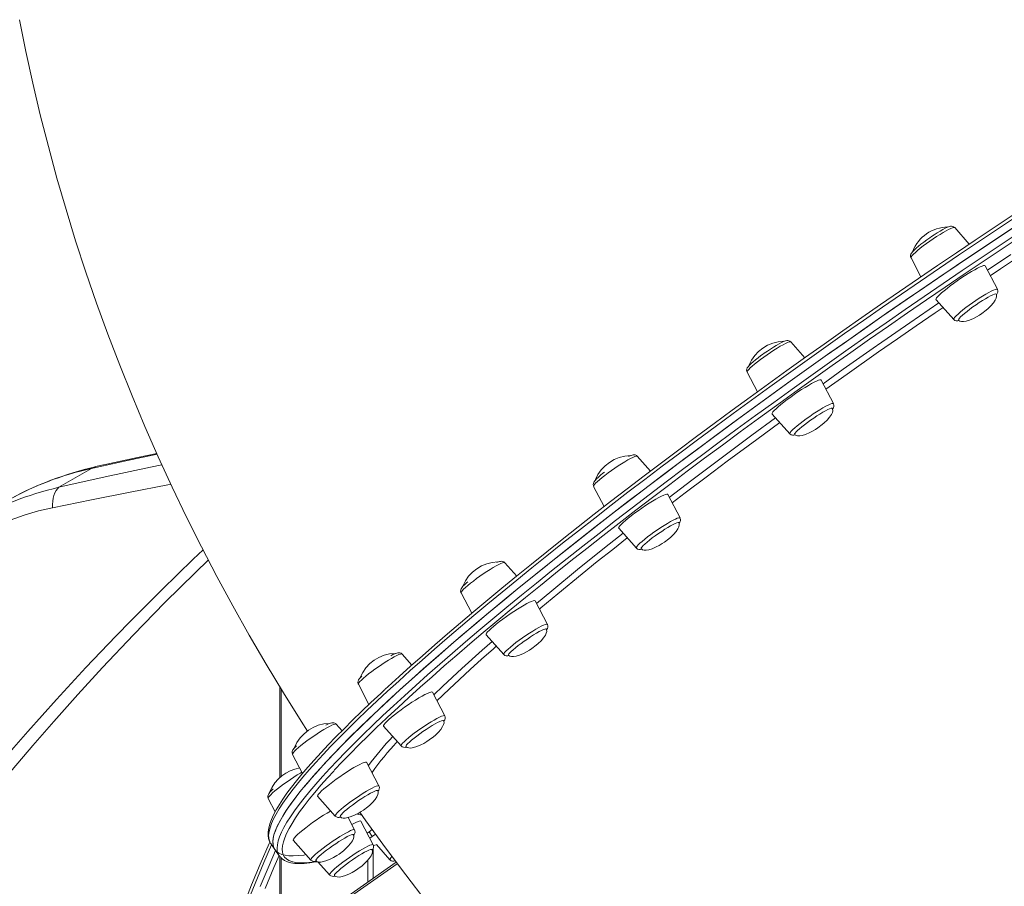
# Model space of a CAD drawing. Units: millimetres. Extents: x -15794 to 36724, y -8422 to 9183.
# Drawn here: x 13292 to 13821, y -3901 to -3436 of the extents above; entities that cross this region are included whole.
import ezdxf

# ---------------------------------------------------------------- set-up
doc = ezdxf.new("R2010")
doc.units = ezdxf.units.MM

msp = doc.modelspace()

# ---------------------------------------------------------------- linework, layer by layer
at = {"color": 7, "linetype": 'Continuous', "lineweight": 15}
for p, q in [((13801.99, -3555.93), (13794.13, -3547.11)), ((13770.69, -3563.33), (13776.01, -3573.5)), ((13817.04, -3580.23), (13810.43, -3567.6)), ((13784.11, -3585.8), (13793.6, -3596.44)), ((13713.73, -3616.93), (13706.18, -3608.46)), ((13682.74, -3624.68), (13688.27, -3635.23)), ((13729.09, -3641.58), (13722.48, -3628.95)), ((13696.17, -3647.15), (13705.65, -3657.79)), ((13630.91, -3677.75), (13623.82, -3669.79)), ((13330.94, -3676.36), (13313.42, -3686.48)), ((13600.38, -3686.01), (13606.04, -3696.82)), ((13646.73, -3702.91), (13640.12, -3690.28)), ((13613.81, -3708.48), (13623.29, -3719.12)), ((13559.07, -3734.11), (13552.66, -3726.93)), ((13529.23, -3743.14), (13534.95, -3754.08)), ((13575.57, -3760.04), (13568.96, -3747.41)), ((13542.65, -3765.62), (13552.14, -3776.26)), ((13502.83, -3781.88), (13497.56, -3775.97)), ((13475.93, -3787.86), (13475.82, -3787.97)), ((13476.04, -3787.76), (13475.93, -3787.86)), ((13432.02, -3793.65), (13432.02, -3842.18)), ((13474.12, -3792.19), (13479.79, -3803.02)), ((13520.47, -3809.09), (13513.86, -3796.46)), ((13465.39, -3817.1), (13462.25, -3813.58)), ((13487.54, -3814.66), (13497.03, -3825.3)), ((13438.82, -3829.8), (13444.18, -3840.03)), ((13485.16, -3846.7), (13478.55, -3834.07)), ((13425.73, -3853.41), (13429.48, -3860.58)), ((13452.24, -3852.27), (13461.73, -3862.91)), ((13472.07, -3870.31), (13468.61, -3863.7)), ((13482.08, -3878.32), (13475.47, -3865.69)), ((13479.88, -3871.35), (13478.84, -3872.13)), ((13481.51, -3870.13), (13479.88, -3871.35)), ((13481.57, -3873.8), (13479.88, -3871.35)), ((13483.26, -3872.55), (13481.57, -3873.8)), ((13427.09, -3877.64), (13429.35, -3880.91)), ((13439.15, -3875.89), (13448.63, -3886.53)), ((13481.57, -3873.8), (13480.24, -3874.8)), ((13483.8, -3878.22), (13491.08, -3886.39)), ((13429.35, -3880.91), (13431.61, -3884.18)), ((13494.41, -3887.71), (13426.83, -3934.93)), ((13494.98, -3888.46), (13429.44, -3934.25)), ((13432.02, -3884.7), (13432.02, -3931.3)), ((13452.36, -3887.48), (13458.65, -3894.53))]:
    msp.add_line(p, q, dxfattribs=at)
at = {"color": 8, "linetype": 'Continuous', "lineweight": 15}
for p, q in [((13811.67, -3569.98), (13824.25, -3561.61)), ((13640.96, -3691.88), (13653.04, -3682.65)), ((13432.6, -3794.61), (13432.6, -3841.67)), ((13484.42, -3814.93), (13483.68, -3815.64)), ((13485.92, -3813.5), (13484.42, -3814.93)), ((13482.1, -3880.33), (13482.1, -3896.31)), ((13432.6, -3885.29), (13432.6, -3930.89)), ((13479.27, -3898.29), (13479.27, -3886.44))]:
    msp.add_line(p, q, dxfattribs=at)
at = {"color": 7, "linetype": 'Continuous', "lineweight": 15, "flags": 128}
for points in [[(13292.34, -3435.53), (13295.74, -3452.58), (13299.44, -3469.61), (13303.43, -3486.61), (13307.73, -3503.58), (13312.32, -3520.51), (13317.21, -3537.39), (13322.39, -3554.21), (13327.87, -3570.99), (13333.63, -3587.7), (13339.68, -3604.34), (13346.02, -3620.9), (13352.64, -3637.39), (13359.54, -3653.79), (13366.72, -3670.1), (13374.18, -3686.32), (13381.91, -3702.44), (13389.91, -3718.45), (13398.18, -3734.35), (13406.71, -3750.13), (13415.51, -3765.79), (13424.57, -3781.33), (13433.88, -3796.73), (13443.45, -3812), (13446.86, -3817.26)], [(13446.04, -3883.62), (13444.79, -3883.81), (13441.86, -3884.15), (13439.21, -3884.28), (13436.84, -3884.21), (13434.76, -3883.94), (13432.96, -3883.47), (13431.45, -3882.79), (13430.23, -3881.91), (13429.29, -3880.83), (13428.65, -3879.55), (13428.3, -3878.07), (13428.23, -3876.39), (13428.46, -3874.52), (13428.98, -3872.45), (13429.79, -3870.18), (13430.89, -3867.73), (13432.27, -3865.08), (13433.95, -3862.25), (13435.91, -3859.23), (13438.15, -3856.03), (13440.68, -3852.65), (13443.49, -3849.09), (13446.57, -3845.35), (13449.94, -3841.45), (13453.57, -3837.37), (13457.48, -3833.13), (13461.65, -3828.73), (13466.09, -3824.17), (13470.78, -3819.45), (13475.73, -3814.59), (13480.94, -3809.58), (13486.39, -3804.42), (13492.09, -3799.13), (13498.03, -3793.7), (13504.2, -3788.14), (13510.6, -3782.45), (13517.22, -3776.65), (13524.06, -3770.73), (13531.12, -3764.7), (13538.38, -3758.56), (13545.85, -3752.32), (13553.51, -3745.98), (13561.36, -3739.55), (13569.39, -3733.04), (13577.6, -3726.44), (13585.98, -3719.77), (13594.52, -3713.03), (13603.22, -3706.22), (13612.07, -3699.35), (13621.06, -3692.44), (13630.19, -3685.47), (13639.44, -3678.46), (13648.81, -3671.41), (13658.3, -3664.33), (13667.89, -3657.23), (13677.58, -3650.11), (13687.35, -3642.97), (13697.21, -3635.82), (13707.14, -3628.67), (13717.14, -3621.53), (13727.19, -3614.4), (13737.3, -3607.28), (13747.44, -3600.18), (13757.62, -3593.1), (13767.82, -3586.06), (13778.03, -3579.06), (13788.26, -3572.1), (13798.48, -3565.19), (13808.7, -3558.33), (13818.9, -3551.54), (13829.07, -3544.81)], [(13488.56, -3794.84), (13490.06, -3793.46), (13495.96, -3788.06), (13502.11, -3782.52), (13508.48, -3776.87), (13515.07, -3771.09), (13521.88, -3765.19), (13528.9, -3759.19), (13536.13, -3753.08), (13543.57, -3746.87), (13551.19, -3740.56), (13559.01, -3734.16), (13567, -3727.67), (13575.17, -3721.11), (13583.52, -3714.47), (13592.02, -3707.76), (13600.68, -3700.98), (13609.49, -3694.15), (13618.44, -3687.26), (13627.52, -3680.32), (13636.73, -3673.35), (13646.06, -3666.33), (13655.5, -3659.29), (13665.05, -3652.22), (13674.69, -3645.12), (13684.42, -3638.02), (13694.24, -3630.91), (13704.12, -3623.79), (13714.07, -3616.68), (13724.08, -3609.58), (13734.14, -3602.49), (13744.23, -3595.42), (13754.36, -3588.38), (13764.52, -3581.37), (13774.69, -3574.4), (13784.87, -3567.47), (13795.04, -3560.6), (13805.21, -3553.77), (13815.37, -3547.01), (13825.49, -3540.31)], [(13479.61, -3810.84), (13485.01, -3805.72), (13490.64, -3800.46), (13496.52, -3795.07), (13502.63, -3789.54), (13508.97, -3783.89), (13515.54, -3778.11), (13522.33, -3772.22), (13529.33, -3766.21), (13536.55, -3760.1), (13543.96, -3753.89), (13551.57, -3747.57), (13559.38, -3741.17), (13567.37, -3734.67), (13575.53, -3728.1), (13583.87, -3721.44), (13592.37, -3714.72), (13601.03, -3707.93), (13609.85, -3701.08), (13618.8, -3694.17), (13627.89, -3687.21), (13637.12, -3680.21), (13646.46, -3673.18), (13655.92, -3666.1), (13665.48, -3659.01), (13675.15, -3651.89), (13684.9, -3644.75), (13694.74, -3637.61), (13704.65, -3630.46), (13714.63, -3623.32), (13724.67, -3616.18), (13734.77, -3609.05), (13744.9, -3601.95), (13755.07, -3594.87), (13765.26, -3587.82), (13775.48, -3580.8), (13785.7, -3573.83), (13795.93, -3566.91), (13806.15, -3560.04), (13816.35, -3553.23), (13826.53, -3546.48)], [(13794.08, -3547.09), (13793.58, -3546.67), (13792.98, -3546.43), (13792.44, -3546.36), (13791.9, -3546.4), (13791.28, -3546.54), (13790.22, -3546.93), (13789.11, -3547.44), (13787.77, -3548.15), (13786.32, -3548.97), (13784.77, -3549.91), (13783.15, -3550.94), (13781.62, -3551.96)], [(13829.75, -3551.78), (13819.61, -3558.5), (13809.45, -3565.28), (13799.28, -3572.11), (13789.1, -3579.01), (13778.93, -3585.95), (13768.76, -3592.93), (13758.61, -3599.94), (13748.49, -3606.99), (13738.4, -3614.06), (13728.36, -3621.16), (13718.36, -3628.26), (13708.43, -3635.37), (13698.56, -3642.49), (13688.77, -3649.6), (13679.06, -3656.7), (13669.44, -3663.79), (13659.91, -3670.85), (13650.5, -3677.89), (13641.2, -3684.9), (13632.02, -3691.87), (13622.97, -3698.79), (13614.05, -3705.67), (13605.28, -3712.49), (13596.66, -3719.25), (13588.2, -3725.94), (13579.9, -3732.56), (13571.77, -3739.11), (13563.82, -3745.57), (13556.05, -3751.95), (13548.47, -3758.23), (13541.09, -3764.42), (13533.91, -3770.51), (13526.94, -3776.48), (13520.18, -3782.35), (13513.65, -3788.1), (13507.33, -3793.72), (13501.25, -3799.22), (13495.4, -3804.6), (13489.79, -3809.83), (13485.92, -3813.5)], [(13781.62, -3551.96), (13780.75, -3552.55), (13779.11, -3553.7), (13777.53, -3554.85), (13776.05, -3555.99), (13774.69, -3557.07), (13773.5, -3558.09), (13772.48, -3559.02), (13771.64, -3559.88), (13770.96, -3560.74), (13770.63, -3561.36), (13770.47, -3561.9), (13770.46, -3562.58), (13770.67, -3563.27)], [(13810.43, -3567.6), (13810.17, -3567.46), (13809.62, -3567.51), (13808.8, -3567.77), (13807.72, -3568.23), (13806.4, -3568.87), (13804.88, -3569.69), (13803.19, -3570.67), (13801.36, -3571.78), (13799.45, -3573), (13797.49, -3574.3), (13795.52, -3575.65), (13793.58, -3577.03), (13791.74, -3578.4), (13790.01, -3579.73), (13788.45, -3581), (13787.08, -3582.16), (13785.94, -3583.21), (13785.05, -3584.11), (13784.44, -3584.84), (13784.11, -3585.39), (13784.08, -3585.75), (13784.11, -3585.8)], [(13816.38, -3582.77), (13816.35, -3582.74), (13816.02, -3582.68), (13815.41, -3582.83), (13814.54, -3583.17), (13813.43, -3583.7), (13812.11, -3584.41), (13810.63, -3585.27), (13809.02, -3586.26), (13807.33, -3587.35), (13805.62, -3588.51), (13803.92, -3589.71), (13802.29, -3590.9), (13800.78, -3592.07), (13799.42, -3593.16), (13798.27, -3594.16), (13797.34, -3595.03), (13796.67, -3595.75), (13796.28, -3596.3), (13796.18, -3596.66), (13796.21, -3596.73)], [(13808.69, -3593.22), (13811.05, -3591.44), (13812.07, -3590.56), (13813.61, -3589.07), (13814.93, -3587.52), (13815.91, -3586.07), (13816.43, -3584.94), (13816.65, -3584.02), (13816.59, -3583.21), (13816.36, -3582.79)], [(13796.23, -3596.69), (13796.34, -3596.89), (13796.93, -3597.3), (13797.77, -3597.51), (13798.88, -3597.52), (13800.31, -3597.28), (13802.09, -3596.74), (13804.28, -3595.8), (13805.8, -3595.02), (13807.45, -3594.04), (13808.69, -3593.22)], [(13706.13, -3608.44), (13705.64, -3608.03), (13705.05, -3607.79), (13704.5, -3607.71), (13703.97, -3607.75), (13703.34, -3607.89), (13702.3, -3608.27), (13701.2, -3608.78), (13699.85, -3609.48), (13698.4, -3610.3), (13696.86, -3611.24), (13695.25, -3612.26), (13693.59, -3613.36), (13691.94, -3614.5), (13691, -3615.17)], [(13723.49, -3630.87), (13734.32, -3623.14), (13752.12, -3610.62), (13752.65, -3610.26)], [(13691, -3615.17), (13690.16, -3615.78), (13688.64, -3616.92), (13687.23, -3618.03), (13685.97, -3619.07), (13684.88, -3620.04), (13683.98, -3620.92), (13683.25, -3621.76), (13682.85, -3622.37), (13682.59, -3622.99), (13682.49, -3623.61), (13682.6, -3624.33), (13682.76, -3624.64)], [(13722.48, -3628.95), (13722.32, -3628.83), (13721.84, -3628.83), (13721.08, -3629.03), (13720.06, -3629.44), (13718.8, -3630.04), (13717.33, -3630.82), (13715.68, -3631.76), (13713.88, -3632.84), (13711.99, -3634.03), (13710.03, -3635.32), (13708.06, -3636.66), (13706.12, -3638.04), (13704.24, -3639.41), (13702.48, -3640.76), (13700.87, -3642.04), (13699.46, -3643.23), (13698.26, -3644.31), (13697.3, -3645.25), (13696.62, -3646.02), (13696.22, -3646.62), (13696.11, -3647.03), (13696.17, -3647.15)], [(13728.44, -3644.12), (13728.26, -3644.03), (13727.78, -3644.08), (13727.02, -3644.34), (13726.02, -3644.79), (13724.79, -3645.42), (13723.38, -3646.21), (13721.82, -3647.15), (13720.16, -3648.19), (13718.46, -3649.32), (13716.74, -3650.51), (13715.08, -3651.71), (13713.51, -3652.89), (13712.08, -3654.02), (13710.82, -3655.07), (13709.79, -3656), (13709, -3656.79), (13708.48, -3657.42), (13708.25, -3657.87), (13708.26, -3658.08)], [(13720.75, -3654.57), (13723.1, -3652.79), (13724.12, -3651.91), (13725.66, -3650.42), (13726.98, -3648.87), (13727.96, -3647.42), (13728.49, -3646.29), (13728.71, -3645.37), (13728.64, -3644.56), (13728.42, -3644.15)], [(13653.04, -3682.65), (13669.51, -3670.26), (13685.31, -3658.54), (13698.02, -3649.24)], [(13708.28, -3658.04), (13708.39, -3658.24), (13708.99, -3658.65), (13709.83, -3658.86), (13710.94, -3658.87), (13712.36, -3658.63), (13714.14, -3658.09), (13716.34, -3657.15), (13717.85, -3656.37), (13719.5, -3655.39), (13720.75, -3654.57)], [(13365.92, -3668.28), (13355.61, -3670.46), (13339.15, -3674.03), (13332.99, -3675.4)], [(13623.77, -3669.78), (13623.3, -3669.37), (13622.71, -3669.12), (13622.16, -3669.05), (13621.63, -3669.08), (13621.01, -3669.21), (13619.99, -3669.58), (13619.11, -3669.98)], [(13606.13, -3678.37), (13605.38, -3678.96), (13604.06, -3680.03), (13602.91, -3681.02), (13601.94, -3681.94), (13601.15, -3682.78), (13600.5, -3683.69), (13600.21, -3684.39), (13600.13, -3685.02), (13600.27, -3685.74), (13600.41, -3685.98)], [(13313.42, -3686.48), (13312.58, -3687.27), (13311.85, -3688.27), (13311.22, -3689.45), (13310.7, -3690.8), (13310.31, -3692.29), (13310.06, -3693.91), (13309.93, -3695.62), (13309.95, -3697.41)], [(13640.12, -3690.28), (13640.03, -3690.19), (13639.63, -3690.14), (13638.94, -3690.3), (13637.98, -3690.65), (13636.78, -3691.21), (13635.36, -3691.94), (13633.75, -3692.84), (13631.99, -3693.89), (13630.11, -3695.06), (13628.17, -3696.32), (13626.19, -3697.65), (13624.24, -3699.03), (13622.34, -3700.4), (13620.55, -3701.76), (13618.9, -3703.06), (13617.43, -3704.28), (13616.18, -3705.39), (13615.16, -3706.36), (13614.41, -3707.18), (13613.93, -3707.82), (13613.75, -3708.27), (13613.81, -3708.48)], [(13646.08, -3705.46), (13646.03, -3705.41), (13645.68, -3705.37), (13645.04, -3705.53), (13644.15, -3705.89), (13643.02, -3706.44), (13641.69, -3707.16), (13640.19, -3708.03), (13638.58, -3709.03), (13636.88, -3710.13), (13635.17, -3711.29), (13633.48, -3712.49), (13631.86, -3713.68), (13630.35, -3714.84), (13629.01, -3715.93), (13627.88, -3716.92), (13626.97, -3717.78), (13626.33, -3718.49), (13625.96, -3719.02), (13625.88, -3719.36), (13625.9, -3719.41)], [(13638.39, -3715.9), (13640.74, -3714.12), (13641.77, -3713.24), (13643.3, -3711.75), (13644.63, -3710.21), (13645.6, -3708.75), (13646.13, -3707.62), (13646.35, -3706.7), (13646.29, -3705.89), (13646.06, -3705.49)], [(13625.93, -3719.39), (13626.04, -3719.57), (13626.63, -3719.98), (13627.47, -3720.19), (13628.58, -3720.2), (13630, -3719.96), (13631.79, -3719.42), (13633.98, -3718.48), (13635.49, -3717.7), (13637.15, -3716.72), (13638.39, -3715.9)], [(13390.76, -3720.09), (13385.49, -3725.09), (13377.05, -3733.23), (13368.67, -3741.44), (13360.35, -3749.7), (13352.12, -3758.01), (13343.98, -3766.36), (13335.94, -3774.73), (13327.91, -3783.23), (13319.97, -3791.76), (13312.12, -3800.32), (13304.38, -3808.92), (13296.74, -3817.54), (13289.21, -3826.17), (13281.79, -3834.83), (13274.5, -3843.49), (13267.33, -3852.15), (13260.3, -3860.81), (13253.4, -3869.46), (13246.65, -3878.09), (13240.06, -3886.68)], [(13552.63, -3726.92), (13552.15, -3726.51), (13551.56, -3726.26), (13551, -3726.18), (13550.47, -3726.21), (13549.86, -3726.35), (13548.84, -3726.71), (13548.47, -3726.88)], [(13532.78, -3737.27), (13532.17, -3737.79), (13531.12, -3738.74), (13530.26, -3739.6), (13529.57, -3740.45), (13529.24, -3741.01), (13529.04, -3741.56), (13528.98, -3742.21), (13529.13, -3742.93), (13529.25, -3743.13)], [(13568.96, -3747.41), (13568.93, -3747.37), (13568.6, -3747.27), (13567.98, -3747.37), (13567.09, -3747.68), (13565.95, -3748.19), (13564.58, -3748.88), (13563.01, -3749.74), (13561.28, -3750.75), (13559.43, -3751.89), (13557.5, -3753.13), (13555.53, -3754.45), (13553.57, -3755.82), (13551.65, -3757.19), (13549.83, -3758.56), (13548.14, -3759.88), (13546.62, -3761.12), (13545.31, -3762.26), (13544.23, -3763.27), (13543.41, -3764.12), (13542.87, -3764.81), (13542.61, -3765.31), (13542.65, -3765.62)], [(13574.92, -3762.59), (13574.72, -3762.5), (13574.21, -3762.57), (13573.43, -3762.84), (13572.41, -3763.3), (13571.16, -3763.94), (13569.74, -3764.75), (13568.17, -3765.7), (13566.51, -3766.75), (13564.8, -3767.89), (13563.09, -3769.07), (13561.43, -3770.27), (13559.87, -3771.45), (13558.45, -3772.58), (13557.21, -3773.62), (13556.2, -3774.54), (13555.43, -3775.32), (13554.93, -3775.93), (13554.72, -3776.36), (13554.75, -3776.54)], [(13567.23, -3773.03), (13569.59, -3771.25), (13570.61, -3770.37), (13572.14, -3768.88), (13573.47, -3767.34), (13574.45, -3765.88), (13574.97, -3764.76), (13575.19, -3763.84), (13575.13, -3763.02), (13574.9, -3762.62)], [(13497.54, -3775.98), (13497.03, -3775.54), (13496.43, -3775.3), (13495.88, -3775.23), (13495.35, -3775.26), (13494.73, -3775.4), (13493.7, -3775.77), (13492.59, -3776.28), (13491.49, -3776.85)], [(13554.78, -3776.53), (13554.88, -3776.71), (13555.47, -3777.12), (13556.31, -3777.33), (13557.42, -3777.33), (13558.85, -3777.09), (13560.63, -3776.55), (13562.82, -3775.62), (13564.34, -3774.84), (13565.99, -3773.86), (13567.23, -3773.03)], [(13475.82, -3787.97), (13475.48, -3788.31), (13474.72, -3789.16), (13474.23, -3789.87), (13473.96, -3790.52), (13473.87, -3791.14), (13473.98, -3791.86), (13474.15, -3792.17)], [(13488.36, -3795), (13486.12, -3797.07), (13480.86, -3802), (13475.82, -3806.81), (13471.01, -3811.5), (13466.42, -3816.05), (13462.07, -3820.47), (13457.94, -3824.74), (13454.06, -3828.88), (13450.41, -3832.88), (13447, -3836.73), (13443.83, -3840.44), (13440.91, -3843.99), (13438.24, -3847.4), (13435.81, -3850.65), (13433.64, -3853.76), (13431.71, -3856.71), (13430.04, -3859.51), (13428.63, -3862.17), (13427.48, -3864.69), (13426.59, -3867.07), (13425.98, -3869.32), (13425.66, -3871.44), (13425.65, -3873.41), (13425.91, -3875.01), (13426.45, -3876.51)], [(13513.86, -3796.46), (13513.6, -3796.32), (13513.05, -3796.37), (13512.23, -3796.63), (13511.15, -3797.09), (13509.83, -3797.73), (13508.31, -3798.55), (13506.62, -3799.53), (13504.8, -3800.64), (13502.88, -3801.86), (13500.92, -3803.16), (13498.95, -3804.52), (13497.02, -3805.89), (13495.17, -3807.26), (13493.44, -3808.6), (13491.88, -3809.86), (13490.51, -3811.03), (13489.37, -3812.07), (13488.48, -3812.97), (13487.87, -3813.7), (13487.54, -3814.25), (13487.51, -3814.61), (13487.54, -3814.66)], [(13429.35, -3880.91), (13428.78, -3879.89), (13428.36, -3878.46), (13428.22, -3876.83), (13428.38, -3875.01), (13428.82, -3872.98), (13429.56, -3870.77), (13430.59, -3868.36), (13431.9, -3865.76), (13433.5, -3862.97), (13435.39, -3860), (13437.56, -3856.85), (13440.02, -3853.51), (13442.76, -3849.99), (13445.78, -3846.3), (13449.07, -3842.44), (13452.64, -3838.41), (13456.47, -3834.21), (13460.58, -3829.84), (13464.95, -3825.32), (13469.58, -3820.65), (13474.47, -3815.82), (13479.61, -3810.84)], [(13462.24, -3813.6), (13462.16, -3813.49), (13461.56, -3813.06), (13460.97, -3812.88), (13460.43, -3812.84), (13459.89, -3812.89), (13459.21, -3813.08), (13458.14, -3813.49), (13457.01, -3814.03), (13456.74, -3814.17)], [(13519.81, -3811.63), (13519.75, -3811.58), (13519.37, -3811.55), (13518.71, -3811.73), (13517.8, -3812.11), (13516.65, -3812.67), (13515.3, -3813.41), (13513.8, -3814.29), (13512.17, -3815.3), (13510.48, -3816.4), (13508.76, -3817.57), (13507.07, -3818.77), (13505.46, -3819.96), (13503.97, -3821.12), (13502.65, -3822.2), (13501.53, -3823.18), (13500.64, -3824.02), (13500.02, -3824.71), (13499.68, -3825.23), (13499.62, -3825.56), (13499.64, -3825.59)], [(13512.12, -3822.08), (13514.48, -3820.3), (13515.5, -3819.42), (13517.04, -3817.93), (13518.36, -3816.39), (13519.34, -3814.93), (13519.86, -3813.8), (13520.08, -3812.88), (13520.02, -3812.07), (13519.79, -3811.65)], [(13483.68, -3815.64), (13479.3, -3819.88), (13474.43, -3824.69), (13469.82, -3829.34), (13465.47, -3833.84), (13461.39, -3838.18), (13460.88, -3838.74)], [(13499.66, -3825.56), (13499.77, -3825.75), (13500.36, -3826.16), (13501.2, -3826.37), (13502.31, -3826.38), (13503.74, -3826.14), (13505.52, -3825.6), (13507.72, -3824.66), (13509.23, -3823.88), (13510.88, -3822.9), (13512.12, -3822.08)], [(13478.55, -3834.07), (13478.39, -3833.95), (13477.92, -3833.95), (13477.16, -3834.16), (13476.14, -3834.56), (13474.88, -3835.16), (13473.4, -3835.94), (13471.75, -3836.88), (13469.96, -3837.96), (13468.06, -3839.15), (13466.11, -3840.44), (13464.13, -3841.78), (13462.19, -3843.16), (13460.32, -3844.53), (13458.56, -3845.88), (13456.95, -3847.16), (13455.53, -3848.35), (13454.33, -3849.43), (13453.38, -3850.37), (13452.69, -3851.14), (13452.29, -3851.74), (13452.18, -3852.15), (13452.24, -3852.27)], [(13484.51, -3849.24), (13484.28, -3849.15), (13483.74, -3849.23), (13482.94, -3849.52), (13481.9, -3850), (13480.64, -3850.66), (13479.2, -3851.48), (13477.62, -3852.43), (13475.96, -3853.5), (13474.24, -3854.64), (13472.54, -3855.83), (13470.88, -3857.03), (13469.33, -3858.2), (13467.93, -3859.32), (13466.71, -3860.35), (13465.71, -3861.26), (13464.97, -3862.03), (13464.5, -3862.63), (13464.31, -3863.04), (13464.34, -3863.2)], [(13476.82, -3859.69), (13479.18, -3857.91), (13480.2, -3857.03), (13481.73, -3855.54), (13483.06, -3854), (13484.04, -3852.54), (13484.56, -3851.41), (13484.78, -3850.49), (13484.72, -3849.68), (13484.48, -3849.26)], [(13425.49, -3852.16), (13425.52, -3852.85), (13425.73, -3853.36)], [(13459.26, -3860.15), (13459.09, -3860.25), (13457.33, -3861.29), (13455.45, -3862.46), (13453.51, -3863.73), (13451.53, -3865.06), (13449.58, -3866.43), (13447.68, -3867.81), (13445.89, -3869.16), (13444.24, -3870.46), (13442.77, -3871.68), (13441.52, -3872.79), (13440.5, -3873.76), (13439.75, -3874.58), (13439.27, -3875.22), (13439.09, -3875.68), (13439.15, -3875.89)], [(13464.35, -3863.16), (13464.47, -3863.36), (13465.06, -3863.77), (13465.9, -3863.98), (13467.01, -3863.99), (13468.44, -3863.75), (13470.22, -3863.21), (13472.41, -3862.27), (13473.93, -3861.49), (13475.58, -3860.51), (13476.82, -3859.69)], [(13474.92, -3860.9), (13478.07, -3865.38), (13488.67, -3880.03), (13499.5, -3894.51), (13510.56, -3908.83)], [(13475.47, -3865.69), (13475.44, -3865.65), (13475.11, -3865.54)], [(13471.42, -3872.86), (13471.33, -3872.79), (13470.93, -3872.78), (13470.25, -3872.98), (13469.32, -3873.37), (13468.15, -3873.95), (13466.79, -3874.7), (13465.27, -3875.59), (13463.64, -3876.61), (13461.94, -3877.72), (13460.22, -3878.89), (13458.54, -3880.09), (13456.94, -3881.28), (13455.46, -3882.43), (13454.15, -3883.51), (13453.05, -3884.48), (13452.19, -3885.31), (13451.59, -3885.99), (13451.27, -3886.49), (13451.24, -3886.8), (13451.24, -3886.81)], [(13463.73, -3883.3), (13466.09, -3881.52), (13467.11, -3880.64), (13468.64, -3879.15), (13469.97, -3877.61), (13470.95, -3876.15), (13471.47, -3875.03), (13471.69, -3874.1), (13471.63, -3873.29), (13471.4, -3872.89)], [(13472.31, -3871.56), (13472.27, -3870.87), (13472.06, -3870.36)], [(13427.54, -3878.3), (13423.37, -3887.84), (13418.65, -3899.1), (13414.14, -3910.38)], [(13426.6, -3876.8), (13427.03, -3877.56), (13427.09, -3877.64)], [(13482.18, -3878.78), (13483.59, -3878.3), (13483.97, -3878.16)], [(13432.24, -3884.94), (13431.76, -3884.39), (13431.1, -3883.29)], [(13451.27, -3886.78), (13451.38, -3886.98), (13451.97, -3887.38), (13452.81, -3887.6), (13453.92, -3887.6), (13455.35, -3887.36), (13457.13, -3886.82), (13459.32, -3885.89), (13460.83, -3885.1), (13462.49, -3884.12), (13463.73, -3883.3)], [(13481.43, -3880.86), (13481.16, -3880.77), (13480.61, -3880.87), (13479.79, -3881.18), (13478.72, -3881.67), (13477.45, -3882.34), (13475.99, -3883.18), (13474.41, -3884.14), (13472.73, -3885.21), (13471.02, -3886.36), (13469.32, -3887.55), (13467.67, -3888.75), (13466.13, -3889.92), (13464.74, -3891.03), (13463.54, -3892.06), (13462.56, -3892.95), (13461.84, -3893.71), (13461.39, -3894.29), (13461.23, -3894.69), (13461.26, -3894.82)], [(13473.74, -3891.31), (13476.1, -3889.53), (13477.12, -3888.65), (13478.65, -3887.16), (13479.98, -3885.62), (13480.96, -3884.16), (13481.48, -3883.03), (13481.7, -3882.11), (13481.64, -3881.3), (13481.4, -3880.88)], [(13432.48, -3885.18), (13433.16, -3885.84), (13434.5, -3886.73), (13436.07, -3887.43), (13437.92, -3887.95), (13440.05, -3888.28), (13442.45, -3888.4), (13445.11, -3888.31), (13448, -3888.03), (13451.12, -3887.55), (13451.97, -3887.38)], [(13461.29, -3894.8), (13461.39, -3894.98), (13461.98, -3895.39), (13462.82, -3895.6), (13463.93, -3895.61), (13465.36, -3895.37), (13467.14, -3894.83), (13469.33, -3893.9), (13470.85, -3893.11), (13472.5, -3892.13), (13473.74, -3891.31)]]:
    msp.add_lwpolyline(points, dxfattribs=at)
at = {"color": 8, "linetype": 'Continuous', "lineweight": 15, "flags": 128}
for points in [[(13875.22, -3532.61), (13870.08, -3535.85), (13856.82, -3544.33), (13843.38, -3553.03), (13831.07, -3561.09), (13818.71, -3569.26), (13813.21, -3572.92)], [(13826.81, -3541.54), (13816.64, -3548.27), (13806.44, -3555.06), (13796.22, -3561.92), (13786, -3568.83), (13775.77, -3575.79), (13765.56, -3582.79), (13755.36, -3589.83), (13745.18, -3596.91), (13735.04, -3604.01), (13724.93, -3611.13), (13714.88, -3618.26), (13704.88, -3625.41), (13694.95, -3632.55), (13685.09, -3639.7), (13675.32, -3646.84), (13665.63, -3653.96), (13656.04, -3661.06), (13646.55, -3668.14), (13637.18, -3675.19), (13627.93, -3682.2), (13618.8, -3689.17), (13609.81, -3696.09), (13600.96, -3702.95), (13592.26, -3709.76), (13583.72, -3716.5), (13575.34, -3723.17), (13567.13, -3729.77), (13559.1, -3736.28), (13551.25, -3742.71), (13543.59, -3749.05), (13536.12, -3755.29), (13528.86, -3761.43), (13521.8, -3767.46), (13514.96, -3773.38), (13508.34, -3779.19), (13501.94, -3784.87), (13495.77, -3790.43), (13489.83, -3795.86), (13484.13, -3801.15), (13478.68, -3806.31), (13473.47, -3811.32), (13468.52, -3816.19), (13463.82, -3820.9), (13459.39, -3825.46), (13455.22, -3829.86), (13451.31, -3834.1), (13447.67, -3838.18), (13444.31, -3842.08), (13441.23, -3845.82), (13438.42, -3849.38), (13435.89, -3852.76), (13433.65, -3855.96), (13431.69, -3858.98), (13430.01, -3861.81), (13428.63, -3864.46), (13427.53, -3866.92), (13426.72, -3869.18), (13426.2, -3871.25), (13425.97, -3873.13), (13426.04, -3874.8), (13426.39, -3876.28), (13426.6, -3876.8)], [(13481.88, -3814.11), (13487.27, -3808.99), (13492.9, -3803.73), (13498.78, -3798.33), (13504.89, -3792.81), (13511.24, -3787.16), (13517.8, -3781.38), (13524.59, -3775.49), (13531.59, -3769.48), (13538.81, -3763.37), (13546.22, -3757.15), (13553.83, -3750.84), (13561.64, -3744.43), (13569.63, -3737.94), (13577.79, -3731.36), (13586.13, -3724.71), (13594.63, -3717.99), (13603.29, -3711.2), (13612.11, -3704.34), (13621.06, -3697.44), (13630.16, -3690.48), (13639.38, -3683.48), (13648.72, -3676.44), (13658.18, -3669.37), (13667.74, -3662.27), (13677.41, -3655.16), (13687.16, -3648.02), (13697, -3640.88), (13706.91, -3633.73), (13716.9, -3626.58), (13726.94, -3619.45), (13737.03, -3612.32), (13747.16, -3605.22), (13757.33, -3598.14), (13767.53, -3591.09), (13777.74, -3584.07), (13787.96, -3577.1), (13798.19, -3570.18), (13808.41, -3563.31), (13818.61, -3556.5), (13828.79, -3549.75)], [(13794.13, -3547.11), (13794.06, -3547.06), (13793.66, -3547.03), (13792.99, -3547.2), (13792.05, -3547.57), (13790.88, -3548.13), (13789.5, -3548.86), (13787.94, -3549.75), (13786.25, -3550.77), (13784.46, -3551.9), (13782.63, -3553.12), (13780.78, -3554.39), (13778.98, -3555.68), (13777.27, -3556.96), (13775.68, -3558.19), (13774.25, -3559.35), (13773.03, -3560.42), (13772.04, -3561.35), (13771.3, -3562.14), (13770.84, -3562.75), (13770.66, -3563.18), (13770.69, -3563.33)], [(13805.51, -3586.2), (13807.35, -3584.98), (13809.13, -3583.85), (13810.82, -3582.82), (13812.38, -3581.93), (13813.76, -3581.2), (13814.93, -3580.65), (13815.87, -3580.28), (13816.55, -3580.11), (13816.95, -3580.14), (13817.04, -3580.23)], [(13752.65, -3610.26), (13770.1, -3598.15), (13785.64, -3587.52)], [(13793.6, -3596.44), (13793.55, -3596.26), (13793.73, -3595.83), (13794.19, -3595.21), (13794.92, -3594.43), (13795.91, -3593.49), (13797.14, -3592.43), (13798.56, -3591.27), (13800.15, -3590.03), (13801.87, -3588.75), (13803.67, -3587.46), (13805.51, -3586.2)], [(13787.86, -3590), (13783.61, -3592.89), (13773.51, -3599.82), (13763.38, -3606.81), (13753.29, -3613.84), (13736.44, -3625.7), (13725.03, -3633.83)], [(13706.18, -3608.46), (13705.88, -3608.37), (13705.3, -3608.47), (13704.44, -3608.78), (13703.35, -3609.27), (13702.03, -3609.94), (13700.53, -3610.78), (13698.88, -3611.77), (13697.12, -3612.87), (13695.3, -3614.06), (13693.45, -3615.31), (13691.63, -3616.6), (13689.88, -3617.88), (13688.24, -3619.14), (13686.76, -3620.33), (13685.47, -3621.43), (13684.4, -3622.41), (13683.57, -3623.24), (13683.02, -3623.91), (13682.75, -3624.41), (13682.74, -3624.68)], [(13714.51, -3649.67), (13716.33, -3648.39), (13718.18, -3647.13), (13720, -3645.94), (13721.76, -3644.84), (13723.41, -3643.86), (13724.92, -3643.02), (13726.23, -3642.35), (13727.33, -3641.85), (13728.18, -3641.55), (13728.77, -3641.45), (13729.07, -3641.55), (13729.09, -3641.58)], [(13705.65, -3657.79), (13705.65, -3657.78), (13705.63, -3657.48), (13705.9, -3656.99), (13706.46, -3656.32), (13707.28, -3655.48), (13708.35, -3654.5), (13709.65, -3653.4), (13711.13, -3652.21), (13712.76, -3650.96), (13714.51, -3649.67)], [(13700.24, -3651.72), (13687.89, -3660.75), (13672.12, -3672.45), (13660.7, -3681.02), (13649.48, -3689.53), (13642.52, -3694.87)], [(13366.14, -3668.78), (13350.23, -3672.15), (13330.94, -3676.36)], [(13623.82, -3669.79), (13623.66, -3669.71), (13623.16, -3669.75), (13622.4, -3669.98), (13621.38, -3670.42), (13620.13, -3671.03), (13618.69, -3671.82), (13617.09, -3672.76), (13615.36, -3673.82), (13613.55, -3674.98), (13611.71, -3676.22), (13609.87, -3677.5), (13608.1, -3678.79), (13606.42, -3680.06), (13604.88, -3681.27), (13603.52, -3682.4), (13602.37, -3683.43), (13601.46, -3684.31), (13600.81, -3685.04), (13600.45, -3685.6), (13600.37, -3685.96), (13600.38, -3686.01)], [(13313.42, -3686.48), (13338.16, -3680.93), (13362.52, -3675.66), (13368.69, -3674.38)], [(13332.98, -3675.39), (13332.19, -3675.64), (13330.94, -3676.36)], [(13373.53, -3684.92), (13371.94, -3685.21), (13351.56, -3689.07), (13330.89, -3693.14), (13309.95, -3697.41)], [(13309.95, -3697.41), (13302.42, -3699.19), (13294.83, -3701.41), (13287.25, -3704.04)], [(13629.3, -3713.13), (13630.98, -3711.87), (13632.76, -3710.58), (13634.59, -3709.3), (13636.43, -3708.06), (13638.24, -3706.9), (13639.97, -3705.83), (13641.57, -3704.9), (13643.02, -3704.11), (13644.26, -3703.49), (13645.28, -3703.06), (13646.05, -3702.83), (13646.54, -3702.79), (13646.73, -3702.91)], [(13569.7, -3748.81), (13577.91, -3741.95), (13591.73, -3730.64), (13606.23, -3718.99), (13616.18, -3711.14)], [(13618.39, -3713.62), (13610.6, -3719.78), (13602.35, -3726.38), (13594.29, -3732.88), (13581.22, -3743.59), (13572.07, -3751.21), (13571.29, -3751.87)], [(13623.29, -3719.12), (13623.25, -3719.04), (13623.33, -3718.67), (13623.7, -3718.12), (13624.34, -3717.39), (13625.25, -3716.5), (13626.4, -3715.48), (13627.76, -3714.35), (13629.3, -3713.13)], [(13393.58, -3725.5), (13386.65, -3732.17), (13370.31, -3748.38), (13353.36, -3765.73), (13336.82, -3783.22), (13323.56, -3797.67), (13310.63, -3812.14), (13299.35, -3825.1), (13288.38, -3838.03), (13277.69, -3850.95), (13269.15, -3861.54), (13260.84, -3872.07), (13251.19, -3884.62), (13241.89, -3897.07)], [(13552.66, -3726.93), (13552.6, -3726.88), (13552.2, -3726.85), (13551.53, -3727.02), (13550.59, -3727.39), (13549.42, -3727.94), (13548.03, -3728.67), (13546.48, -3729.56), (13544.79, -3730.59), (13543, -3731.72), (13541.16, -3732.94), (13539.32, -3734.2), (13537.52, -3735.49), (13535.81, -3736.77), (13534.22, -3738.01), (13532.79, -3739.17), (13531.57, -3740.23), (13530.58, -3741.17), (13529.84, -3741.95), (13529.38, -3742.57), (13529.2, -3743), (13529.23, -3743.14)], [(13555.68, -3772.25), (13557.1, -3771.09), (13558.69, -3769.85), (13560.41, -3768.57), (13562.21, -3767.28), (13564.05, -3766.01), (13565.88, -3764.8), (13567.67, -3763.66), (13569.36, -3762.64), (13570.92, -3761.75), (13572.3, -3761.02), (13573.47, -3760.46), (13574.41, -3760.1), (13575.09, -3759.93), (13575.48, -3759.96), (13575.57, -3760.04)], [(13514.57, -3797.82), (13519.48, -3793.11), (13529.6, -3783.73), (13540.56, -3773.87), (13545.86, -3769.22)], [(13548.13, -3771.76), (13546.57, -3773.12), (13540.25, -3778.73), (13534.19, -3784.21), (13528.36, -3789.56), (13522.8, -3794.76), (13516.26, -3801.05)], [(13552.14, -3776.26), (13552.09, -3776.07), (13552.26, -3775.64), (13552.73, -3775.03), (13553.46, -3774.24), (13554.45, -3773.31), (13555.68, -3772.25)], [(13497.56, -3775.97), (13497.26, -3775.88), (13496.67, -3775.98), (13495.82, -3776.29), (13494.72, -3776.78), (13493.41, -3777.46), (13491.91, -3778.29), (13490.26, -3779.28), (13488.5, -3780.38), (13486.67, -3781.57), (13484.83, -3782.82), (13483.01, -3784.11), (13481.26, -3785.39), (13479.62, -3786.65), (13478.14, -3787.84), (13476.85, -3788.94), (13475.77, -3789.92), (13474.95, -3790.75), (13474.4, -3791.42), (13474.12, -3791.92), (13474.12, -3792.19)], [(13498.66, -3822.99), (13499.73, -3822.01), (13501.02, -3820.91), (13502.5, -3819.72), (13504.14, -3818.47), (13505.89, -3817.18), (13507.71, -3815.9), (13509.56, -3814.64), (13511.38, -3813.45), (13513.14, -3812.35), (13514.79, -3811.37), (13516.29, -3810.53), (13517.61, -3809.86), (13518.7, -3809.36), (13519.56, -3809.06), (13520.14, -3808.96), (13520.45, -3809.06), (13520.47, -3809.09)], [(13431.1, -3883.29), (13431.04, -3883.16), (13430.62, -3881.73), (13430.48, -3880.1), (13430.64, -3878.27), (13431.08, -3876.25), (13431.82, -3874.04), (13432.85, -3871.63), (13434.16, -3869.03), (13435.76, -3866.24), (13437.65, -3863.27), (13439.82, -3860.11), (13442.28, -3856.78), (13445.02, -3853.26), (13448.04, -3849.57), (13451.33, -3845.71), (13454.9, -3841.67), (13458.74, -3837.47), (13462.84, -3833.11), (13467.21, -3828.59), (13471.84, -3823.91), (13476.73, -3819.09), (13481.88, -3814.11)], [(13462.25, -3813.58), (13462.09, -3813.5), (13461.6, -3813.54), (13460.83, -3813.77), (13459.81, -3814.2), (13458.57, -3814.82), (13457.12, -3815.61), (13455.52, -3816.54), (13453.79, -3817.61), (13451.98, -3818.77), (13450.14, -3820.01), (13448.31, -3821.29), (13446.53, -3822.58), (13444.85, -3823.84), (13443.31, -3825.06), (13441.95, -3826.19), (13440.8, -3827.21), (13439.89, -3828.1), (13439.25, -3828.83), (13438.88, -3829.38), (13438.8, -3829.75), (13438.82, -3829.8)], [(13497.03, -3825.3), (13497.02, -3825.29), (13497.01, -3824.99), (13497.28, -3824.5), (13497.83, -3823.83), (13498.66, -3822.99)], [(13443.81, -3839.35), (13442.98, -3839.83), (13441.29, -3840.85), (13439.5, -3841.99), (13437.66, -3843.2), (13435.82, -3844.47), (13434.02, -3845.76), (13432.31, -3847.04), (13430.72, -3848.28), (13429.29, -3849.44), (13428.07, -3850.5), (13427.08, -3851.44), (13426.34, -3852.22), (13425.88, -3852.83), (13425.7, -3853.26), (13425.73, -3853.41)], [(13460.88, -3838.74), (13457.57, -3842.36), (13454.01, -3846.38), (13450.74, -3850.22), (13447.73, -3853.9), (13445.01, -3857.4), (13442.56, -3860.72), (13440.4, -3863.86), (13438.52, -3866.82), (13436.92, -3869.6), (13435.62, -3872.18), (13434.59, -3874.58), (13433.86, -3876.78), (13433.42, -3878.8), (13433.26, -3880.61), (13433.4, -3882.24), (13433.82, -3883.66), (13434.54, -3884.88), (13435.54, -3885.91), (13436.83, -3886.73), (13438.4, -3887.36), (13440.26, -3887.78), (13442.41, -3888), (13444.83, -3888.02), (13447.54, -3887.83), (13450.52, -3887.45), (13451.62, -3887.26)], [(13462.13, -3861.91), (13462.78, -3861.18), (13463.69, -3860.29), (13464.83, -3859.27), (13466.19, -3858.14), (13467.73, -3856.92), (13469.41, -3855.65), (13471.19, -3854.36), (13473.02, -3853.09), (13474.87, -3851.85), (13476.67, -3850.68), (13478.4, -3849.62), (13480.01, -3848.68), (13481.45, -3847.9), (13482.7, -3847.28), (13483.71, -3846.85), (13484.48, -3846.61), (13484.97, -3846.58), (13485.16, -3846.7)], [(13461.73, -3862.91), (13461.68, -3862.83), (13461.76, -3862.46), (13462.13, -3861.91)], [(13475.96, -3862.38), (13473.72, -3861.97), (13473.37, -3861.78)], [(13448.63, -3886.53), (13448.59, -3886.34), (13448.76, -3885.91), (13449.22, -3885.3), (13449.96, -3884.51), (13450.95, -3883.58), (13452.17, -3882.52), (13453.6, -3881.35), (13455.19, -3880.12), (13456.9, -3878.84), (13458.7, -3877.55), (13460.55, -3876.28), (13462.38, -3875.07), (13464.17, -3873.93), (13465.86, -3872.91), (13467.42, -3872.02), (13468.8, -3871.29), (13469.97, -3870.73), (13470.91, -3870.36), (13471.58, -3870.19), (13471.98, -3870.23), (13472.07, -3870.31)], [(13373.64, -4143.22), (13373.3, -4139.59), (13372.64, -4129.68), (13372.25, -4119.57), (13372.12, -4109.29), (13372.53, -4090.59), (13373.79, -4071.39), (13375.9, -4051.76), (13378.85, -4031.73), (13381.57, -4016.77), (13384.74, -4001.67), (13388, -3987.89), (13391.62, -3974.03), (13395.62, -3960.06), (13399.98, -3946.05), (13403.82, -3934.52), (13407.9, -3922.99), (13412.23, -3911.44), (13416.78, -3899.9), (13421.42, -3888.71), (13426.27, -3877.56), (13426.7, -3876.64)], [(13458.65, -3894.53), (13458.64, -3894.53), (13458.62, -3894.23), (13458.9, -3893.73), (13459.45, -3893.06), (13460.27, -3892.23), (13461.35, -3891.25), (13462.64, -3890.15), (13464.12, -3888.96), (13465.76, -3887.7), (13467.51, -3886.42), (13469.33, -3885.13), (13471.17, -3883.88), (13473, -3882.69), (13474.76, -3881.58), (13476.41, -3880.6), (13477.91, -3879.76), (13479.23, -3879.09), (13480.32, -3878.6), (13481.17, -3878.29), (13481.76, -3878.19), (13482.06, -3878.29), (13482.08, -3878.32)], [(13421.48, -3900.73), (13426.2, -3889.48), (13429.72, -3881.4)], [(13431.57, -3884.12), (13428.79, -3890.51), (13424.09, -3901.71)], [(13491.08, -3886.39), (13491.04, -3886.31), (13491.12, -3885.94), (13491.48, -3885.39), (13492.13, -3884.66)]]:
    msp.add_lwpolyline(points, dxfattribs=at)
at = {"color": 7, "linetype": 'Continuous', "lineweight": 15}
for centre, radius, start, end in [((13790.93, -3567.53), 20.81, 91.2752, 158.1234), ((13814.7, -3581.3), 2.57, 315.5543, 23.4787), ((13795.47, -3594.58), 2.62, 225.6796, 293.0135), ((13702.98, -3628.88), 20.81, 91.2822, 157.8211), ((13726.89, -3642.72), 2.44, 314.2429, 26.8833), ((13707.52, -3655.95), 2.6, 225.6954, 293.1551), ((13620.62, -3690.22), 20.81, 91.2953, 157.8458), ((13373.1, -3851.05), 180.09, 102.8575, 118.7788), ((13644.64, -3704.05), 2.35, 312.468, 28.2621), ((13625.16, -3717.3), 2.59, 225.3853, 293.3363), ((13549.46, -3747.35), 20.81, 91.2971, 157.7871), ((13573.4, -3761.18), 2.42, 313.742, 27.4542), ((13494.36, -3796.39), 20.81, 91.287, 157.847), ((13554, -3774.43), 2.59, 225.0785, 293.3135), ((13518.3, -3810.23), 2.41, 313.6476, 27.7086), ((13459.06, -3834), 20.81, 91.2548, 157.7859), ((13450.42, -3835.82), 14.26, 131.6592, 140.7159), ((13498.9, -3823.45), 2.61, 224.7166, 293.07), ((13441.31, -3828.71), 2.71, 135.0528, 202.9513), ((13445.96, -3857.62), 20.81, 99.2224, 157.8457), ((13482.67, -3847.78), 2.71, 315.072, 23.039), ((13432.84, -3854.69), 7.77, 125.3499, 161.0388), ((13463.56, -3861.25), 2.45, 222.0507, 295.5929), ((13479.05, -3881.45), 16.38, 103.9232, 121.1996), ((13469.41, -3871.21), 2.92, 317.5554, 353.1255), ((13479.93, -3879.46), 2.4, 313.4895, 27.3888), ((13450.49, -3884.8), 2.5, 223.5292, 294.3166), ((13492.93, -3884.59), 2.56, 225.246, 291.3177), ((13460.51, -3892.71), 2.58, 225.3516, 293.363)]:
    msp.add_arc(centre, radius, start, end, dxfattribs=at)
at = {"color": 8, "linetype": 'Continuous', "lineweight": 15}
for centre, radius, start, end in [((13366.91, -3839.06), 166.62, 102.4656, 119.4281), ((13354.57, -3862.52), 180.78, 103.159, 119.3484), ((13623, -3942.8), 178.98, 136.7951, 143.3066), ((13608.45, -3929.08), 155.36, 136.9262, 144.8311)]:
    msp.add_arc(centre, radius, start, end, dxfattribs=at)

doc.saveas('drawing.dxf')
